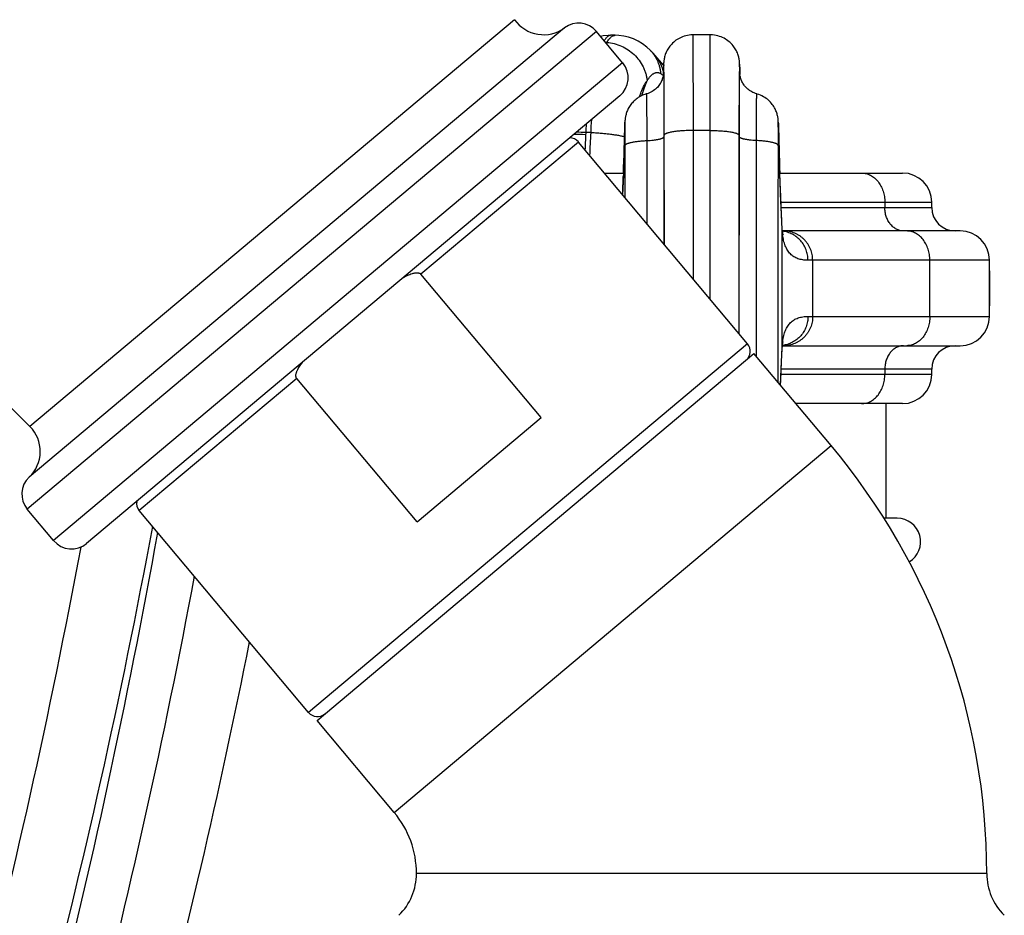
# Model space of a CAD drawing. Units: inches. Extents: x 4.8 to 16.6, y 5.2 to 12.8.
# Drawn here: x 13.9 to 15.6, y 6.3 to 7.8 of the extents above; entities that cross this region are included whole.
import ezdxf

# ---------------------------------------------------------------- set-up
doc = ezdxf.new("R2010")
doc.units = ezdxf.units.IN
doc.header["$LTSCALE"] = 1.21
doc.header["$MEASUREMENT"] = 0
doc.layers.get('0').update_dxf_attribs({"linetype": 'CONTINUOUS'})

msp = doc.modelspace()

# ---------------------------------------------------------------- linework, layer by layer
at = {"color": 9, "linetype": 'Continuous'}
for p, q in [((14.7527, 7.8232), (13.924, 7.1279)), ((14.8924, 7.8032), (13.9195, 6.9868)), ((14.8378, 7.8095), (13.9228, 7.0417)), ((14.9177, 7.7937), (14.9189, 7.7946)), ((15.0575, 7.7972), (15.0577, 7.634)), ((15.0871, 7.634), (15.0873, 7.7972)), ((14.9374, 7.7496), (13.9645, 6.9332)), ((15.0072, 7.7324), (15.0073, 7.7415)), ((15.0072, 7.7296), (15.0072, 7.7324)), ((15.0073, 7.7422), (15.0073, 7.7415)), ((15.0074, 7.7326), (15.0074, 7.7327)), ((15.0076, 7.7297), (15.0076, 7.7294)), ((15.0076, 7.7294), (15.008, 7.6233)), ((15.0077, 7.733), (15.0077, 7.7315)), ((15.0077, 7.7315), (15.0077, 7.7294)), ((15.0077, 7.7294), (15.008, 7.6254)), ((15.1368, 7.6254), (15.1371, 7.7294)), ((15.1369, 7.6233), (15.1372, 7.7294)), ((15.1371, 7.7315), (15.1371, 7.733)), ((15.1371, 7.7294), (15.1371, 7.7315)), ((15.1372, 7.7294), (15.1372, 7.7297)), ((15.1374, 7.7327), (15.1374, 7.7326)), ((15.1375, 7.7422), (15.1375, 7.7415)), ((15.1375, 7.7415), (15.1376, 7.7324)), ((15.1376, 7.7324), (15.1376, 7.7296)), ((14.9413, 7.6464), (14.9413, 7.6477)), ((14.9413, 7.6476), (14.9413, 7.6464)), ((14.9415, 7.6458), (14.9414, 7.6482)), ((14.9418, 7.6084), (14.9415, 7.6458)), ((15.2033, 7.6458), (15.2031, 7.6084)), ((15.2033, 7.6473), (15.2033, 7.6458)), ((15.2035, 7.6464), (15.2035, 7.6477)), ((14.8827, 7.6305), (14.8743, 7.6305)), ((15.0871, 7.634), (15.0577, 7.634)), ((15.0577, 7.634), (15.0578, 7.3805)), ((15.087, 7.3457), (15.0871, 7.634)), ((14.8617, 7.6142), (14.5925, 7.3883)), ((14.9785, 7.6167), (14.9786, 7.4749)), ((15.008, 7.6254), (15.0081, 7.4398)), ((15.008, 7.6233), (15.008, 7.4399)), ((15.1367, 7.2864), (15.1368, 7.6254)), ((15.1368, 7.2863), (15.1369, 7.6233)), ((15.1662, 7.2474), (15.1663, 7.6167)), ((14.9419, 7.5187), (14.9418, 7.6084)), ((14.9387, 7.5597), (14.9385, 7.5551)), ((15.2063, 7.5551), (15.2061, 7.5596)), ((15.208, 7.5112), (15.4659, 7.5112)), ((15.3857, 7.5112), (15.3857, 7.5022)), ((15.2084, 7.5022), (15.4659, 7.5022)), ((15.2104, 7.462), (15.2103, 7.465)), ((15.2104, 7.462), (15.2103, 7.4646)), ((15.2104, 7.2664), (15.2104, 7.462)), ((15.5644, 7.4122), (15.2543, 7.4122)), ((15.2623, 7.3162), (15.2623, 7.4122)), ((15.4626, 7.3162), (15.4626, 7.4122)), ((15.5649, 7.3928), (15.5644, 7.3928)), ((15.5644, 7.3357), (15.5649, 7.3357)), ((15.2543, 7.3162), (15.5644, 7.3162)), ((15.2104, 7.2664), (15.211, 7.2733)), ((15.1509, 7.2695), (14.4002, 6.6396)), ((15.2104, 7.2664), (15.2103, 7.2634)), ((15.2103, 7.2638), (15.2104, 7.2664)), ((15.4659, 7.2262), (15.2084, 7.2262)), ((15.3857, 7.2262), (15.3857, 7.2172)), ((14.3802, 7.2102), (14.111, 6.9843)), ((15.4659, 7.2172), (15.208, 7.2172)), ((14.5469, 6.4687), (15.2938, 7.0954))]:
    msp.add_line(p, q, dxfattribs=at)
at = {"color": 7, "linetype": 'Continuous'}
for p, q in [((14.9374, 7.7496), (14.8924, 7.8032)), ((14.9247, 7.7966), (14.9176, 7.7966)), ((15.0873, 7.7972), (15.0575, 7.7972)), ((14.9842, 7.7713), (14.9842, 7.7713)), ((14.993, 7.7621), (14.993, 7.7621)), ((15.0074, 7.7458), (14.993, 7.7621)), ((15.0074, 7.745), (15.0072, 7.7302)), ((15.0074, 7.7474), (15.0074, 7.7465)), ((15.0074, 7.7465), (15.0074, 7.745)), ((15.1374, 7.7475), (15.1373, 7.7484)), ((15.1374, 7.7467), (15.1374, 7.7475)), ((15.1374, 7.7453), (15.1374, 7.7467)), ((15.1375, 7.7424), (15.1374, 7.7453)), ((15.0074, 7.7329), (15.0074, 7.7327)), ((15.1374, 7.7328), (15.1374, 7.7329)), ((15.1376, 7.7302), (15.1375, 7.7424)), ((14.9325, 7.6932), (14.0209, 6.9283)), ((15.2046, 7.6085), (15.2035, 7.6491)), ((15.1509, 7.2695), (14.8617, 7.6142)), ((15.2062, 7.5576), (15.2046, 7.6085)), ((14.9062, 7.5612), (14.9387, 7.5612)), ((15.2061, 7.5612), (15.4159, 7.5612)), ((15.4659, 7.5022), (15.4659, 7.5112)), ((15.2103, 7.465), (15.2103, 7.465)), ((15.2112, 7.4581), (15.2103, 7.465)), ((15.5144, 7.4622), (15.2107, 7.4622)), ((15.5644, 7.3162), (15.5644, 7.4122)), ((15.5649, 7.3357), (15.5649, 7.3928)), ((14.7982, 7.1432), (14.5925, 7.3883)), ((15.2103, 7.2634), (15.2103, 7.2634)), ((15.2107, 7.2662), (15.5144, 7.2662)), ((14.415, 6.6259), (15.1619, 7.2526)), ((15.2938, 7.0954), (15.1619, 7.2526)), ((15.4659, 7.2172), (15.4659, 7.2262)), ((14.5859, 6.9651), (14.3802, 7.2102)), ((15.4159, 7.1672), (15.2335, 7.1672)), ((15.3874, 7.1672), (15.3874, 6.9712)), ((14.5859, 6.9651), (14.7982, 7.1432)), ((13.9645, 6.9332), (13.9195, 6.9868)), ((14.4002, 6.6396), (14.111, 6.9843)), ((15.4069, 6.9712), (15.3839, 6.9712)), ((14.5469, 6.4687), (14.415, 6.6259)), ((15.5599, 6.3642), (14.5849, 6.3642))]:
    msp.add_line(p, q, dxfattribs=at)
for points in [[(14.9176, 7.7966), (14.9126, 7.7964), (14.9041, 7.7954), (14.8998, 7.7944)], [(14.9842, 7.7713), (14.9787, 7.7763), (14.9713, 7.7819), (14.9637, 7.7866), (14.9558, 7.7904), (14.9476, 7.7932), (14.9392, 7.7952), (14.9306, 7.7963), (14.9247, 7.7966)], [(15.0575, 7.7972), (15.0569, 7.7972), (15.0539, 7.7971), (15.0509, 7.7968), (15.0481, 7.7963), (15.0453, 7.7957), (15.0426, 7.795), (15.04, 7.7941), (15.0375, 7.7931), (15.0351, 7.7919), (15.0328, 7.7907), (15.0306, 7.7894), (15.0286, 7.788), (15.0266, 7.7865), (15.0247, 7.785), (15.0229, 7.7834), (15.0213, 7.7817), (15.0197, 7.78), (15.0183, 7.7783), (15.0169, 7.7765), (15.0157, 7.7747), (15.0145, 7.7728), (15.0135, 7.771), (15.0125, 7.7691), (15.0117, 7.7672), (15.0109, 7.7654), (15.0102, 7.7635), (15.0096, 7.7616), (15.0091, 7.7598), (15.0087, 7.7581), (15.0083, 7.7565), (15.0081, 7.7549), (15.0079, 7.7535), (15.0077, 7.7522), (15.0076, 7.7511), (15.0076, 7.7503), (15.0075, 7.7496), (15.0075, 7.7491), (15.0075, 7.7486), (15.0075, 7.7482), (15.0074, 7.7474)], [(15.1373, 7.7484), (15.1373, 7.7488), (15.1373, 7.7493), (15.1373, 7.7498), (15.1372, 7.7505), (15.1372, 7.7513), (15.1371, 7.7523), (15.1369, 7.7535), (15.1368, 7.7548), (15.1365, 7.7563), (15.1362, 7.7579), (15.1358, 7.7595), (15.1353, 7.7612), (15.1348, 7.7629), (15.1342, 7.7646), (15.1335, 7.7664), (15.1327, 7.7682), (15.1319, 7.7699), (15.1309, 7.7717), (15.1299, 7.7735), (15.1287, 7.7753), (15.1275, 7.7771), (15.1261, 7.7788), (15.1246, 7.7806), (15.1229, 7.7823), (15.1212, 7.784), (15.1193, 7.7856), (15.1173, 7.7872), (15.1152, 7.7887), (15.113, 7.7901), (15.1107, 7.7915), (15.1082, 7.7927), (15.1056, 7.7938), (15.1029, 7.7947), (15.1001, 7.7956), (15.0972, 7.7962), (15.0942, 7.7967), (15.0912, 7.7971), (15.088, 7.7972), (15.0873, 7.7972)], [(14.993, 7.7621), (14.99, 7.7654), (14.9865, 7.769), (14.9842, 7.7713)], [(15.0068, 7.7275), (15.0065, 7.7262), (15.0062, 7.7248), (15.0057, 7.7233), (15.0052, 7.7218), (15.0047, 7.7203), (15.004, 7.7188), (15.0033, 7.7172), (15.0025, 7.7156), (15.0016, 7.714), (15.0005, 7.7124), (14.9993, 7.7108), (14.9981, 7.7092), (14.9967, 7.7076), (14.9951, 7.7061), (14.9935, 7.7046), (14.9917, 7.7032), (14.9898, 7.7018), (14.9878, 7.7005), (14.9856, 7.6993), (14.9833, 7.6983), (14.9809, 7.6973), (14.9784, 7.6965), (14.9777, 7.6963)], [(15.0074, 7.7327), (15.0074, 7.7324), (15.0074, 7.732), (15.0073, 7.7315), (15.0072, 7.7307), (15.0071, 7.7298), (15.007, 7.7288), (15.0068, 7.7275)], [(15.138, 7.7279), (15.1378, 7.7291), (15.1376, 7.7302), (15.1375, 7.731), (15.1375, 7.7317), (15.1374, 7.7322), (15.1374, 7.7325), (15.1374, 7.7328)], [(15.1667, 7.6964), (15.1644, 7.6971), (15.1622, 7.698), (15.1602, 7.6989), (15.1582, 7.6999), (15.1563, 7.701), (15.1545, 7.7021), (15.1529, 7.7033), (15.1513, 7.7046), (15.1498, 7.706), (15.1484, 7.7073), (15.1472, 7.7087), (15.146, 7.7102), (15.1449, 7.7116), (15.1438, 7.7131), (15.1429, 7.7146), (15.1421, 7.7161), (15.1413, 7.7177), (15.1406, 7.7192), (15.14, 7.7207), (15.1394, 7.7222), (15.139, 7.7237), (15.1386, 7.7252), (15.1382, 7.7266), (15.138, 7.7279)], [(14.9777, 7.6963), (14.9752, 7.6955), (14.9728, 7.6946), (14.9704, 7.6936), (14.9682, 7.6925), (14.9661, 7.6914), (14.9641, 7.6901), (14.9621, 7.6888), (14.9603, 7.6874), (14.9586, 7.686), (14.957, 7.6845), (14.9554, 7.6829), (14.954, 7.6814), (14.9526, 7.6798), (14.9514, 7.6782), (14.9502, 7.6765), (14.9491, 7.6749), (14.9481, 7.6732), (14.9471, 7.6715), (14.9463, 7.6698), (14.9455, 7.6681), (14.9448, 7.6664), (14.9442, 7.6647), (14.9436, 7.663), (14.9432, 7.6614), (14.9427, 7.6597), (14.9424, 7.6582), (14.9421, 7.6567), (14.9419, 7.6553), (14.9417, 7.6539), (14.9416, 7.6527), (14.9415, 7.6517), (14.9414, 7.6508), (14.9414, 7.65), (14.9414, 7.6493)], [(15.2035, 7.6491), (15.2034, 7.6498), (15.2034, 7.6505), (15.2033, 7.6513), (15.2033, 7.6523), (15.2032, 7.6535), (15.203, 7.6547), (15.2028, 7.6561), (15.2025, 7.6576), (15.2022, 7.6592), (15.2018, 7.6608), (15.2014, 7.6625), (15.2008, 7.6642), (15.2002, 7.6659), (15.1995, 7.6676), (15.1987, 7.6694), (15.1979, 7.6711), (15.1969, 7.6729), (15.1958, 7.6748), (15.1946, 7.6766), (15.1933, 7.6784), (15.1918, 7.6803), (15.1902, 7.6821), (15.1885, 7.6838), (15.1867, 7.6855), (15.1848, 7.6872), (15.1827, 7.6888), (15.1804, 7.6903), (15.1781, 7.6917), (15.1756, 7.693), (15.173, 7.6942), (15.1703, 7.6953), (15.1675, 7.6962), (15.1667, 7.6964)], [(14.9414, 7.6493), (14.9413, 7.6486), (14.94, 7.6001)], [(14.94, 7.6001), (14.9386, 7.5576), (14.9373, 7.5241)], [(15.2103, 7.465), (15.209, 7.4899), (15.2076, 7.5209), (15.2062, 7.5576)], [(15.2112, 7.4566), (15.2119, 7.4555), (15.2112, 7.4581)], [(15.2103, 7.2634), (15.2112, 7.2703), (15.2118, 7.2728)], [(15.2073, 7.1985), (15.2076, 7.2075), (15.209, 7.2385), (15.2103, 7.2634)]]:
    msp.add_lwpolyline(points, dxfattribs=at)
for centre, radius, start, end in [((28.1711, 21.4125), 20.175, 214.92449, 225.07551), ((14.8019, 7.8576), 0.06, 214.9245, 306.7568), ((14.8618, 7.7775), 0.04, 40, 126.7568), ((14.9068, 7.7238), 0.04, 310, 40), ((14.8464, 7.6014), 0.02, 40, 88.5904), ((15.4159, 7.5112), 0.05, 0, 90), ((15.5059, 7.5022), 0.04, 180, 270), ((15.5144, 7.4122), 0.05, 0, 90), ((15.4949, 7.3928), 0.07, 0, 6.6143), ((15.4949, 7.3357), 0.07, 353.3857, 360), ((15.5144, 7.3162), 0.05, 270, 360), ((15.1356, 7.2566), 0.02, 310, 40), ((15.5059, 7.2262), 0.04, 90, 180), ((15.4159, 7.2172), 0.05, 270, 360), ((13.8817, 7.0854), 0.06, 313.2432, 45.0755), ((14.4224, 6.3642), 1.1375, 0, 40), ((13.9502, 7.0126), 0.04, 133.2432, 220), ((14.1263, 6.9971), 0.02, 171.4096, 220), ((15.4069, 6.9312), 0.04, 300.7735, 90), ((2.2134, 9.1148), 12, 341.18783, 349.4717), ((13.9952, 6.9589), 0.04, 220, 310), ((2.2134, 9.1148), 12.2, 341.5075, 349.40889), ((14.4155, 6.6524), 0.02, 220, 310), ((14.4224, 6.3642), 0.1625, 0, 40), ((14.4849, 6.3642), 0.1, 314.427, 360), ((15.6599, 6.3642), 0.1, 180, 225.573)]:
    msp.add_arc(centre, radius, start, end, dxfattribs=at)
at = {"color": 9, "linetype": 'Continuous'}
for centre, radius, start, end in [((14.9687, 7.7516), 0.0668, 150.4983, 152.1044), ((14.9473, 7.721), 0.0615, 19.7685, 42.0008), ((15.5602, 7.7348), 0.5529, 178.9773, 179.303), ((14.5504, 7.7362), 0.4573, 0.6585, 1.0557), ((15.6947, 7.7347), 0.5575, 178.98, 179.3058), ((14.6839, 7.7363), 0.4536, 0.6614, 1.0583), ((14.9462, 7.7205), 0.0627, 19.6345, 19.8371), ((14.9457, 7.7203), 0.0632, 13.0827, 19.6294), ((14.987, 7.7068), 0.029, 46.7362, 47.3339), ((13.3923, 7.7221), 1.6155, 0.3876, 0.689), ((14.5838, 7.7248), 0.4239, 0.6569, 1.051), ((17.149, 7.7183), 2.012, 179.3406, 179.5828), ((15.6536, 7.7235), 0.5165, 178.9844, 179.3078), ((15.6225, 7.5976), 0.7489, 176.362, 177.4834), ((15.7165, 7.5981), 0.8344, 176.2648, 177.776), ((3.0874, 7.9611), 11.8581, 358.0602, 358.47925), ((27.0547, 7.961), 11.8553, 181.52071, 181.94011), ((14.8595, 7.2351), 0.3919, 87.8544, 90.8785), ((14.8557, 7.2293), 0.4016, 87.3409, 89.6376), ((20.3134, 7.3599), 5.4458, 177.192, 177.4656), ((15.2611, 7.6077), 0.3875, 176.6328, 177.1929), ((20.1109, 7.3609), 5.2351, 177.0485, 177.4782), ((198.8487, 7.364), 183.6458, 179.923748, 180.050059), ((8.1479, 7.7915), 6.7947, 357.73629, 358.00576), ((15.3229, 7.4686), 0.1127, 183.3391, 186.3198), ((2.4488, 9.1173), 11.8831, 340.98306, 349.52618), ((2.0512, 9.1138), 12.284, 341.64364, 349.8398), ((2.4584, 9.1171), 12.0735, 341.29489, 348.74157)]:
    msp.add_arc(centre, radius, start, end, dxfattribs=at)
for points, knots in [([(14.9176, 7.7966), (14.9171, 7.7966), (14.9161, 7.7965), (14.9147, 7.796), (14.9132, 7.7953), (14.9117, 7.7943), (14.9102, 7.793), (14.9087, 7.7914), (14.9072, 7.7895), (14.9063, 7.7882), (14.9058, 7.7875)], [0, 0, 0, 0, 0.094293, 0.192839, 0.298602, 0.413949, 0.540663, 0.68002, 0.832928, 1, 1, 1, 1]), ([(14.9189, 7.7946), (14.9194, 7.7949), (14.9203, 7.7955), (14.9217, 7.7961), (14.9232, 7.7965), (14.9242, 7.7966), (14.9247, 7.7966)], [0, 0, 0, 0, 0.270442, 0.52381, 0.765065, 1, 1, 1, 1]), ([(14.9105, 7.7845), (14.9111, 7.7855), (14.9122, 7.7873), (14.914, 7.7898), (14.9158, 7.7919), (14.917, 7.7931), (14.9177, 7.7937)], [0, 0, 0, 0, 0.288114, 0.549979, 0.786675, 1, 1, 1, 1]), ([(14.9105, 7.7845), (14.9148, 7.7842), (14.9233, 7.7828), (14.9355, 7.7785), (14.9469, 7.7721), (14.9572, 7.7639), (14.9658, 7.7541), (14.9715, 7.7448), (14.9749, 7.737), (14.977, 7.731), (14.9785, 7.7249), (14.9791, 7.7208), (14.9793, 7.7187)], [0, 0, 0, 0, 0.123928, 0.249535, 0.376204, 0.50318, 0.629672, 0.754946, 0.816999, 0.878543, 0.939556, 1, 1, 1, 1]), ([(14.9842, 7.7713), (14.9855, 7.77), (14.988, 7.7673), (14.9914, 7.7629), (14.9943, 7.7582), (14.9968, 7.7532), (14.9989, 7.748), (15.0005, 7.7426), (15.0016, 7.737), (15.002, 7.7333), (15.0022, 7.7314)], [0, 0, 0, 0, 0.123544, 0.247241, 0.371238, 0.495676, 0.620675, 0.746337, 0.872776, 1, 1, 1, 1]), ([(15.0074, 7.7447), (15.0074, 7.7449), (15.0074, 7.7453), (15.0074, 7.7458), (15.0074, 7.7462), (15.0074, 7.7465), (15.0074, 7.7467), (15.0074, 7.7469), (15.0075, 7.747), (15.0075, 7.7471), (15.0075, 7.7471), (15.0075, 7.7472), (15.0075, 7.7472), (15.0075, 7.7472), (15.0075, 7.7472), (15.0075, 7.7472), (15.0075, 7.7472), (15.0075, 7.7472), (15.0075, 7.7472), (15.0075, 7.7472), (15.0075, 7.7472), (15.0075, 7.7471), (15.0075, 7.7471), (15.0075, 7.747), (15.0075, 7.7469), (15.0075, 7.7467), (15.0075, 7.7465), (15.0075, 7.7462), (15.0076, 7.7458), (15.0076, 7.7452), (15.0076, 7.7449), (15.0076, 7.7447)], [0, 0, 0, 0, 0.116598, 0.217757, 0.303429, 0.373572, 0.402806, 0.428146, 0.44959, 0.46714, 0.480796, 0.486166, 0.490567, 0.494001, 0.49648, 0.498027, 0.498773, 0.499571, 0.501191, 0.507257, 0.511736, 0.517185, 0.530999, 0.548707, 0.57031, 0.595809, 0.625203, 0.695663, 0.78165, 0.883112, 1, 1, 1, 1]), ([(15.1372, 7.7447), (15.1372, 7.7449), (15.1372, 7.7452), (15.1373, 7.7458), (15.1373, 7.7462), (15.1373, 7.7465), (15.1373, 7.7467), (15.1373, 7.7469), (15.1373, 7.747), (15.1373, 7.7471), (15.1373, 7.7471), (15.1373, 7.7472), (15.1373, 7.7472), (15.1373, 7.7472), (15.1373, 7.7472), (15.1373, 7.7472), (15.1373, 7.7472), (15.1373, 7.7472), (15.1373, 7.7472), (15.1373, 7.7472), (15.1373, 7.7472), (15.1373, 7.7471), (15.1374, 7.7471), (15.1374, 7.747), (15.1374, 7.7469), (15.1374, 7.7467), (15.1374, 7.7465), (15.1374, 7.7462), (15.1374, 7.7458), (15.1374, 7.7453), (15.1374, 7.7449), (15.1374, 7.7447)], [0, 0, 0, 0, 0.116888, 0.21835, 0.304337, 0.374797, 0.404191, 0.42969, 0.451293, 0.469001, 0.482815, 0.488264, 0.492743, 0.498809, 0.500429, 0.501227, 0.501973, 0.50352, 0.505999, 0.509433, 0.513834, 0.519204, 0.53286, 0.55041, 0.571854, 0.597194, 0.626428, 0.696571, 0.782243, 0.883402, 1, 1, 1, 1]), ([(14.9793, 7.7187), (14.9801, 7.7202), (14.9819, 7.7229), (14.9846, 7.7265), (14.9871, 7.729), (14.9891, 7.7305), (14.9906, 7.7314), (14.992, 7.7321), (14.9935, 7.7326), (14.9949, 7.7329), (14.9964, 7.733), (14.9979, 7.7329), (14.9993, 7.7326), (15.0008, 7.7321), (15.0017, 7.7316), (15.0022, 7.7314)], [0, 0, 0, 0, 0.174723, 0.32961, 0.465891, 0.527786, 0.586007, 0.641063, 0.693575, 0.744268, 0.793959, 0.843524, 0.893844, 0.945754, 1, 1, 1, 1]), ([(15.0022, 7.7314), (15.0029, 7.7309), (15.0045, 7.7299), (15.0059, 7.7287), (15.0066, 7.7281)], [0, 0, 0, 0, 0.485694, 1, 1, 1, 1]), ([(15.0074, 7.7327), (15.0074, 7.7329), (15.0074, 7.7332), (15.0074, 7.7337), (15.0074, 7.7341), (15.0074, 7.7344), (15.0074, 7.7345), (15.0074, 7.7347), (15.0075, 7.7348), (15.0075, 7.7348), (15.0075, 7.7349), (15.0075, 7.7349), (15.0075, 7.735), (15.0075, 7.735), (15.0075, 7.735), (15.0075, 7.735), (15.0075, 7.735), (15.0075, 7.735), (15.0075, 7.735), (15.0075, 7.735), (15.0075, 7.7349), (15.0075, 7.7349), (15.0075, 7.7348), (15.0075, 7.7347), (15.0075, 7.7346), (15.0075, 7.7345), (15.0075, 7.7343), (15.0075, 7.734), (15.0075, 7.7336), (15.0076, 7.7331), (15.0076, 7.7328), (15.0076, 7.7326)], [0, 0, 0, 0, 0.115942, 0.216439, 0.301446, 0.370923, 0.399826, 0.424834, 0.445947, 0.463166, 0.47649, 0.481695, 0.48593, 0.489201, 0.491517, 0.492911, 0.49357, 0.494488, 0.496268, 0.498988, 0.502669, 0.512935, 0.527088, 0.545134, 0.567074, 0.592907, 0.622631, 0.693744, 0.780372, 0.882472, 1, 1, 1, 1]), ([(15.1372, 7.7326), (15.1373, 7.7328), (15.1373, 7.7331), (15.1373, 7.7336), (15.1373, 7.734), (15.1373, 7.7343), (15.1373, 7.7345), (15.1373, 7.7346), (15.1373, 7.7347), (15.1373, 7.7348), (15.1373, 7.7349), (15.1373, 7.7349), (15.1373, 7.735), (15.1373, 7.735), (15.1373, 7.735), (15.1373, 7.735), (15.1373, 7.735), (15.1373, 7.735), (15.1373, 7.735), (15.1373, 7.735), (15.1373, 7.7349), (15.1374, 7.7349), (15.1374, 7.7348), (15.1374, 7.7348), (15.1374, 7.7347), (15.1374, 7.7345), (15.1374, 7.7344), (15.1374, 7.7341), (15.1374, 7.7337), (15.1374, 7.7332), (15.1374, 7.7329), (15.1374, 7.7327)], [0, 0, 0, 0, 0.117528, 0.219629, 0.306257, 0.37737, 0.407095, 0.432928, 0.454868, 0.472914, 0.487067, 0.497333, 0.501014, 0.503734, 0.505514, 0.506432, 0.507092, 0.508485, 0.510801, 0.514072, 0.518307, 0.523512, 0.536836, 0.554054, 0.575168, 0.600176, 0.629078, 0.698555, 0.783562, 0.884058, 1, 1, 1, 1]), ([(14.9663, 7.6916), (14.9673, 7.6944), (14.9687, 7.6986), (14.9708, 7.7038), (14.9724, 7.7074), (14.9741, 7.7106), (14.9758, 7.7136), (14.9775, 7.7163), (14.9787, 7.7179), (14.9793, 7.7187)], [0, 0, 0, 0, 0.296901, 0.433849, 0.56293, 0.684067, 0.797253, 0.902532, 1, 1, 1, 1]), ([(14.9701, 7.6935), (14.9708, 7.6959), (14.9722, 7.7005), (14.9744, 7.7071), (14.9767, 7.7132), (14.9784, 7.7169), (14.9793, 7.7187)], [0, 0, 0, 0, 0.278371, 0.538331, 0.77909, 1, 1, 1, 1]), ([(14.9781, 7.6964), (14.9781, 7.6964), (14.9781, 7.6964), (14.9781, 7.6964), (14.9781, 7.6964), (14.9781, 7.6963), (14.9781, 7.6963), (14.9781, 7.6962), (14.9781, 7.6961), (14.9782, 7.6959), (14.9782, 7.6956), (14.9782, 7.6953), (14.9782, 7.695), (14.9782, 7.6946), (14.9782, 7.694), (14.9782, 7.6931), (14.9782, 7.6919), (14.9783, 7.6906), (14.9783, 7.6891), (14.9783, 7.6874), (14.9783, 7.6855), (14.9783, 7.6835), (14.9783, 7.6813), (14.9784, 7.6781), (14.9784, 7.6737), (14.9784, 7.668), (14.9784, 7.6618), (14.9785, 7.6552), (14.9785, 7.6481), (14.9785, 7.6406), (14.9785, 7.6329), (14.9785, 7.6249), (14.9785, 7.6194), (14.9785, 7.6167)], [0, 0, 0, 0, 0.000081, 0.000289, 0.000638, 0.00113, 0.001765, 0.002543, 0.004531, 0.007093, 0.010228, 0.013936, 0.018214, 0.02306, 0.028472, 0.040983, 0.055723, 0.072665, 0.091779, 0.113026, 0.136364, 0.161748, 0.189132, 0.218466, 0.282747, 0.354095, 0.431969, 0.515776, 0.604868, 0.698569, 0.796158, 0.896897, 1, 1, 1, 1]), ([(15.1663, 7.6167), (15.1663, 7.6194), (15.1663, 7.6249), (15.1663, 7.6329), (15.1663, 7.6406), (15.1663, 7.6481), (15.1664, 7.6552), (15.1664, 7.6618), (15.1664, 7.668), (15.1664, 7.6737), (15.1665, 7.6781), (15.1665, 7.6813), (15.1665, 7.6835), (15.1665, 7.6855), (15.1665, 7.6874), (15.1665, 7.6891), (15.1666, 7.6906), (15.1666, 7.6919), (15.1666, 7.6931), (15.1666, 7.694), (15.1666, 7.6946), (15.1666, 7.695), (15.1666, 7.6953), (15.1666, 7.6956), (15.1667, 7.6959), (15.1667, 7.6961), (15.1667, 7.6962), (15.1667, 7.6963), (15.1667, 7.6963), (15.1667, 7.6964), (15.1667, 7.6964), (15.1667, 7.6964), (15.1667, 7.6964), (15.1667, 7.6964)], [0, 0, 0, 0, 0.103103, 0.203842, 0.301431, 0.395132, 0.484224, 0.568031, 0.645905, 0.717253, 0.781534, 0.810868, 0.838252, 0.863636, 0.886974, 0.908221, 0.927335, 0.944277, 0.959017, 0.971528, 0.97694, 0.981786, 0.986064, 0.989772, 0.992907, 0.995469, 0.997457, 0.998235, 0.99887, 0.999362, 0.999711, 0.999919, 1, 1, 1, 1]), ([(15.2035, 7.6464), (15.2035, 7.6465), (15.2035, 7.6467), (15.2035, 7.6471), (15.2035, 7.6474), (15.2035, 7.6476), (15.2035, 7.6478), (15.2035, 7.648), (15.2034, 7.6481), (15.2034, 7.6481), (15.2034, 7.6482), (15.2034, 7.6482), (15.2034, 7.6482), (15.2034, 7.6482), (15.2034, 7.6482), (15.2034, 7.6482), (15.2034, 7.6482), (15.2034, 7.6482), (15.2034, 7.6482), (15.2034, 7.6482), (15.2034, 7.6482), (15.2034, 7.6482), (15.2034, 7.6481), (15.2034, 7.6481), (15.2034, 7.648), (15.2034, 7.6479), (15.2034, 7.6478), (15.2034, 7.6477), (15.2034, 7.6475), (15.2033, 7.6474), (15.2033, 7.6473)], [0, 0, 0, 0, 0.132686, 0.250674, 0.353845, 0.442077, 0.515269, 0.573375, 0.596764, 0.616375, 0.63221, 0.64428, 0.648911, 0.652618, 0.655418, 0.657355, 0.658572, 0.659579, 0.661116, 0.663464, 0.670847, 0.68194, 0.696788, 0.715405, 0.7378, 0.76397, 0.793912, 0.82762, 0.906313, 1, 1, 1, 1]), ([(14.8827, 7.6305), (14.8855, 7.6304), (14.8909, 7.6301), (14.8989, 7.6296), (14.9069, 7.6289), (14.9145, 7.628), (14.9218, 7.6271), (14.9286, 7.626), (14.9349, 7.6248), (14.9388, 7.6239), (14.9407, 7.6235)], [0, 0, 0, 0, 0.139539, 0.278451, 0.414896, 0.547079, 0.673262, 0.791802, 0.901174, 1, 1, 1, 1]), ([(15.0577, 7.634), (15.0545, 7.634), (15.0482, 7.6338), (15.0404, 7.6334), (15.0344, 7.633), (15.0302, 7.6325), (15.0263, 7.632), (15.0227, 7.6315), (15.0194, 7.6309), (15.0165, 7.6302), (15.0144, 7.6296), (15.0129, 7.6291), (15.0119, 7.6287), (15.011, 7.6283), (15.0102, 7.6279), (15.0095, 7.6275), (15.009, 7.6271), (15.0086, 7.6267), (15.0083, 7.6263), (15.0081, 7.6258), (15.008, 7.6255), (15.008, 7.6254)], [0, 0, 0, 0, 0.187696, 0.368286, 0.453835, 0.535166, 0.611546, 0.682298, 0.746811, 0.804554, 0.855096, 0.877568, 0.898139, 0.9168, 0.933561, 0.948456, 0.961556, 0.972989, 0.982963, 0.991807, 1, 1, 1, 1]), ([(15.0871, 7.634), (15.0903, 7.634), (15.0967, 7.6338), (15.1045, 7.6334), (15.1104, 7.633), (15.1146, 7.6325), (15.1185, 7.632), (15.1221, 7.6315), (15.1254, 7.6309), (15.1283, 7.6302), (15.1304, 7.6296), (15.132, 7.6291), (15.133, 7.6287), (15.1338, 7.6283), (15.1346, 7.6279), (15.1353, 7.6275), (15.1358, 7.6271), (15.1362, 7.6267), (15.1366, 7.6263), (15.1368, 7.6258), (15.1368, 7.6255), (15.1368, 7.6254)], [0, 0, 0, 0, 0.187696, 0.368285, 0.453835, 0.535166, 0.611545, 0.682297, 0.74681, 0.804554, 0.855096, 0.877568, 0.898139, 0.9168, 0.93356, 0.948456, 0.961556, 0.972989, 0.982963, 0.991807, 1, 1, 1, 1]), ([(14.9418, 7.6084), (14.9418, 7.6086), (14.9418, 7.6088), (14.942, 7.6092), (14.9422, 7.6095), (14.9425, 7.6098), (14.9429, 7.6102), (14.9433, 7.6105), (14.9439, 7.6109), (14.9447, 7.6113), (14.946, 7.6119), (14.9478, 7.6125), (14.9499, 7.6131), (14.9522, 7.6136), (14.9548, 7.6142), (14.9576, 7.6147), (14.9607, 7.6151), (14.9651, 7.6157), (14.9711, 7.6163), (14.976, 7.6166), (14.9785, 7.6167)], [0, 0, 0, 0, 0.009084, 0.018726, 0.029309, 0.04112, 0.05436, 0.069167, 0.085629, 0.1038, 0.145366, 0.193941, 0.249413, 0.311557, 0.380061, 0.45455, 0.534592, 0.619709, 0.803037, 1, 1, 1, 1]), ([(14.9785, 7.6167), (14.9806, 7.6168), (14.9845, 7.617), (14.9893, 7.6175), (14.9929, 7.6179), (14.9953, 7.6183), (14.9976, 7.6187), (14.9997, 7.6191), (15.0015, 7.6196), (15.0032, 7.62), (15.0046, 7.6205), (15.0058, 7.6211), (15.0066, 7.6215), (15.0071, 7.6219), (15.0074, 7.6222), (15.0076, 7.6224), (15.0078, 7.6227), (15.0079, 7.623), (15.008, 7.6232), (15.008, 7.6233)], [0, 0, 0, 0, 0.197426, 0.381117, 0.466369, 0.546507, 0.621051, 0.689567, 0.751674, 0.807065, 0.855512, 0.896908, 0.931319, 0.946016, 0.959148, 0.970857, 0.981353, 0.990935, 1, 1, 1, 1]), ([(15.1663, 7.6167), (15.1642, 7.6168), (15.1603, 7.617), (15.1555, 7.6175), (15.152, 7.6179), (15.1495, 7.6183), (15.1472, 7.6187), (15.1452, 7.6191), (15.1433, 7.6196), (15.1416, 7.62), (15.1402, 7.6205), (15.1391, 7.6211), (15.1382, 7.6215), (15.1377, 7.6219), (15.1374, 7.6222), (15.1372, 7.6224), (15.137, 7.6227), (15.1369, 7.623), (15.1369, 7.6232), (15.1369, 7.6233)], [0, 0, 0, 0, 0.197423, 0.38111, 0.466361, 0.546498, 0.62104, 0.689555, 0.751662, 0.807052, 0.8555, 0.896896, 0.931309, 0.946007, 0.95914, 0.970851, 0.981348, 0.990933, 1, 1, 1, 1]), ([(15.2031, 7.6084), (15.203, 7.6086), (15.203, 7.6088), (15.2029, 7.6092), (15.2026, 7.6095), (15.2023, 7.6098), (15.2019, 7.6102), (15.2015, 7.6105), (15.2009, 7.6109), (15.2001, 7.6113), (15.1988, 7.6119), (15.197, 7.6125), (15.195, 7.6131), (15.1926, 7.6136), (15.19, 7.6142), (15.1872, 7.6147), (15.1841, 7.6151), (15.1797, 7.6157), (15.1737, 7.6163), (15.1688, 7.6166), (15.1663, 7.6167)], [0, 0, 0, 0, 0.009084, 0.018726, 0.029309, 0.04112, 0.05436, 0.069167, 0.085629, 0.103799, 0.145365, 0.19394, 0.249412, 0.311556, 0.38006, 0.454549, 0.534591, 0.619708, 0.803036, 1, 1, 1, 1]), ([(15.3459, 7.5612), (15.3472, 7.5612), (15.3498, 7.5611), (15.3537, 7.5603), (15.3575, 7.5591), (15.3612, 7.5575), (15.3647, 7.5554), (15.3693, 7.5519), (15.3744, 7.5466), (15.3784, 7.5403), (15.3811, 7.5348), (15.3833, 7.5288), (15.3852, 7.521), (15.3857, 7.5145), (15.3857, 7.5112)], [0, 0, 0, 0, 0.055295, 0.1109, 0.167091, 0.224132, 0.282235, 0.34156, 0.464102, 0.592121, 0.658081, 0.725122, 0.861604, 1, 1, 1, 1]), ([(15.2103, 7.4646), (15.2099, 7.4708), (15.2092, 7.484), (15.2082, 7.5053), (15.2072, 7.5292), (15.2066, 7.5462), (15.2063, 7.5551)], [0, 0, 0, 0, 0.204305, 0.439139, 0.704405, 1, 1, 1, 1]), ([(15.4176, 7.4622), (15.4165, 7.4622), (15.4144, 7.4623), (15.4113, 7.4629), (15.4083, 7.4639), (15.4053, 7.4652), (15.4025, 7.4669), (15.3989, 7.4696), (15.3948, 7.4739), (15.3915, 7.4789), (15.3894, 7.4834), (15.3876, 7.4881), (15.3861, 7.4944), (15.3857, 7.4996), (15.3857, 7.5022)], [0, 0, 0, 0, 0.055293, 0.110901, 0.167091, 0.224132, 0.282235, 0.34156, 0.464102, 0.592121, 0.658081, 0.725122, 0.861603, 1, 1, 1, 1]), ([(15.2543, 7.4122), (15.2543, 7.4152), (15.2538, 7.4213), (15.2514, 7.43), (15.2474, 7.4382), (15.2421, 7.4455), (15.2355, 7.4518), (15.2279, 7.4567), (15.2196, 7.4602), (15.2137, 7.4615), (15.2107, 7.4618)], [0, 0, 0, 0, 0.125313, 0.250578, 0.375762, 0.500837, 0.625788, 0.750618, 0.875345, 1, 1, 1, 1]), ([(15.2623, 7.4122), (15.2623, 7.4139), (15.2622, 7.4171), (15.2615, 7.422), (15.2603, 7.4268), (15.2586, 7.4314), (15.2565, 7.4358), (15.254, 7.44), (15.2511, 7.444), (15.2478, 7.4476), (15.2442, 7.4509), (15.2403, 7.4539), (15.2361, 7.4564), (15.2317, 7.4585), (15.2271, 7.4601), (15.2224, 7.4613), (15.2175, 7.4621), (15.2143, 7.4622), (15.2127, 7.4622)], [0, 0, 0, 0, 0.0627, 0.1254, 0.188078, 0.250737, 0.313367, 0.375963, 0.438523, 0.501043, 0.563523, 0.625964, 0.688367, 0.750738, 0.81308, 0.875398, 0.937706, 1, 1, 1, 1]), ([(15.4626, 7.4122), (15.4626, 7.4155), (15.4621, 7.422), (15.4603, 7.4298), (15.458, 7.4358), (15.4554, 7.4413), (15.4513, 7.4476), (15.4463, 7.4529), (15.4417, 7.4564), (15.4382, 7.4585), (15.4345, 7.4601), (15.4308, 7.4613), (15.4269, 7.4621), (15.4243, 7.4622), (15.423, 7.4622)], [0, 0, 0, 0, 0.138612, 0.275282, 0.342397, 0.408415, 0.536491, 0.659, 0.718275, 0.776305, 0.833256, 0.88934, 0.944828, 1, 1, 1, 1]), ([(15.2543, 7.4122), (15.2528, 7.4122), (15.2497, 7.4123), (15.2453, 7.4128), (15.2411, 7.4136), (15.2372, 7.4148), (15.2335, 7.4163), (15.2301, 7.4182), (15.227, 7.4204), (15.2241, 7.423), (15.2215, 7.426), (15.2192, 7.4292), (15.2172, 7.4329), (15.2154, 7.4369), (15.2138, 7.4412), (15.2126, 7.4459), (15.2116, 7.4509), (15.2111, 7.4544), (15.2109, 7.4562)], [0, 0, 0, 0, 0.06772, 0.132016, 0.193317, 0.25213, 0.309041, 0.364701, 0.419812, 0.475103, 0.531295, 0.58908, 0.649094, 0.711906, 0.778011, 0.847833, 0.92173, 1, 1, 1, 1]), ([(15.2543, 7.3162), (15.2543, 7.3132), (15.2538, 7.3072), (15.2514, 7.2984), (15.2474, 7.2902), (15.2421, 7.2829), (15.2355, 7.2767), (15.2279, 7.2717), (15.2196, 7.2682), (15.2137, 7.267), (15.2107, 7.2666)], [0, 0, 0, 0, 0.125313, 0.250578, 0.375762, 0.500837, 0.625788, 0.750618, 0.875345, 1, 1, 1, 1]), ([(15.211, 7.2733), (15.2112, 7.275), (15.2117, 7.2784), (15.2128, 7.2833), (15.2141, 7.2879), (15.2156, 7.2921), (15.2174, 7.296), (15.2195, 7.2996), (15.2218, 7.3028), (15.2244, 7.3057), (15.2272, 7.3082), (15.2304, 7.3104), (15.2337, 7.3122), (15.2374, 7.3137), (15.2412, 7.3148), (15.2454, 7.3156), (15.2498, 7.3161), (15.2528, 7.3162), (15.2543, 7.3162)], [0, 0, 0, 0, 0.077718, 0.151148, 0.22059, 0.286406, 0.349021, 0.408929, 0.466696, 0.522954, 0.578384, 0.633694, 0.689598, 0.746783, 0.805882, 0.867468, 0.932034, 1, 1, 1, 1]), ([(15.2623, 7.3162), (15.2623, 7.3146), (15.2622, 7.3113), (15.2615, 7.3064), (15.2603, 7.3017), (15.2586, 7.2971), (15.2565, 7.2926), (15.254, 7.2884), (15.2511, 7.2844), (15.2478, 7.2808), (15.2442, 7.2775), (15.2403, 7.2746), (15.2361, 7.272), (15.2317, 7.2699), (15.2271, 7.2683), (15.2224, 7.2671), (15.2175, 7.2664), (15.2143, 7.2662), (15.2127, 7.2662)], [0, 0, 0, 0, 0.0627, 0.1254, 0.188078, 0.250737, 0.313367, 0.375963, 0.438523, 0.501043, 0.563523, 0.625964, 0.688367, 0.750738, 0.81308, 0.875398, 0.937706, 1, 1, 1, 1]), ([(15.4626, 7.3162), (15.4626, 7.313), (15.4621, 7.3065), (15.4603, 7.2986), (15.458, 7.2926), (15.4554, 7.2871), (15.4513, 7.2808), (15.4463, 7.2755), (15.4417, 7.2721), (15.4382, 7.27), (15.4345, 7.2683), (15.4308, 7.2671), (15.4269, 7.2664), (15.4243, 7.2662), (15.423, 7.2662)], [0, 0, 0, 0, 0.138612, 0.275282, 0.342397, 0.408415, 0.536491, 0.659, 0.718275, 0.776305, 0.833256, 0.88934, 0.944828, 1, 1, 1, 1]), ([(15.2072, 7.1991), (15.2075, 7.2053), (15.208, 7.2172), (15.2087, 7.2341), (15.2095, 7.2495), (15.21, 7.2592), (15.2103, 7.2638)], [0, 0, 0, 0, 0.286849, 0.549172, 0.786908, 1, 1, 1, 1]), ([(15.4176, 7.2662), (15.4165, 7.2662), (15.4144, 7.2661), (15.4113, 7.2655), (15.4083, 7.2645), (15.4053, 7.2632), (15.4025, 7.2615), (15.3989, 7.2588), (15.3948, 7.2546), (15.3915, 7.2495), (15.3894, 7.2451), (15.3876, 7.2403), (15.3861, 7.234), (15.3857, 7.2288), (15.3857, 7.2262)], [0, 0, 0, 0, 0.055293, 0.110901, 0.167091, 0.224132, 0.282235, 0.34156, 0.464102, 0.592121, 0.658081, 0.725122, 0.861603, 1, 1, 1, 1]), ([(15.3459, 7.1672), (15.3472, 7.1672), (15.3498, 7.1674), (15.3537, 7.1681), (15.3575, 7.1693), (15.3612, 7.171), (15.3647, 7.1731), (15.3693, 7.1765), (15.3744, 7.1818), (15.3784, 7.1881), (15.3811, 7.1936), (15.3833, 7.1996), (15.3852, 7.2075), (15.3857, 7.214), (15.3857, 7.2172)], [0, 0, 0, 0, 0.055295, 0.1109, 0.167091, 0.224132, 0.282235, 0.34156, 0.464102, 0.592121, 0.658081, 0.725122, 0.861604, 1, 1, 1, 1])]:
    msp.add_open_spline(points, degree=3, knots=knots, dxfattribs=at)
at = {"color": 7, "linetype": 'Continuous'}
for points, knots in [([(14.5627, 7.3829), (14.5639, 7.3836), (14.5662, 7.3848), (14.5699, 7.3865), (14.5735, 7.3881), (14.5767, 7.3892), (14.5792, 7.3899), (14.5812, 7.3903), (14.5832, 7.3907), (14.5852, 7.3908), (14.5872, 7.3908), (14.5888, 7.3905), (14.5901, 7.3901), (14.591, 7.3896), (14.5918, 7.3891), (14.5923, 7.3886), (14.5925, 7.3883)], [0, 0, 0, 0, 0.124993, 0.249985, 0.374974, 0.499957, 0.562458, 0.624959, 0.68746, 0.74996, 0.812452, 0.874922, 0.906196, 0.937464, 0.968738, 1, 1, 1, 1]), ([(14.3802, 7.2102), (14.38, 7.2104), (14.3796, 7.211), (14.3792, 7.2119), (14.3789, 7.2129), (14.3787, 7.2142), (14.3787, 7.2159), (14.379, 7.2178), (14.3795, 7.2198), (14.3802, 7.2217), (14.3809, 7.2235), (14.3821, 7.2259), (14.3837, 7.2288), (14.3859, 7.2322), (14.3882, 7.2354), (14.3898, 7.2375), (14.3907, 7.2386)], [0, 0, 0, 0, 0.031262, 0.062536, 0.093804, 0.125078, 0.187548, 0.25004, 0.31254, 0.375041, 0.437542, 0.500043, 0.625026, 0.750015, 0.875007, 1, 1, 1, 1])]:
    msp.add_open_spline(points, degree=3, knots=knots, dxfattribs=at)

doc.saveas('drawing.dxf')
